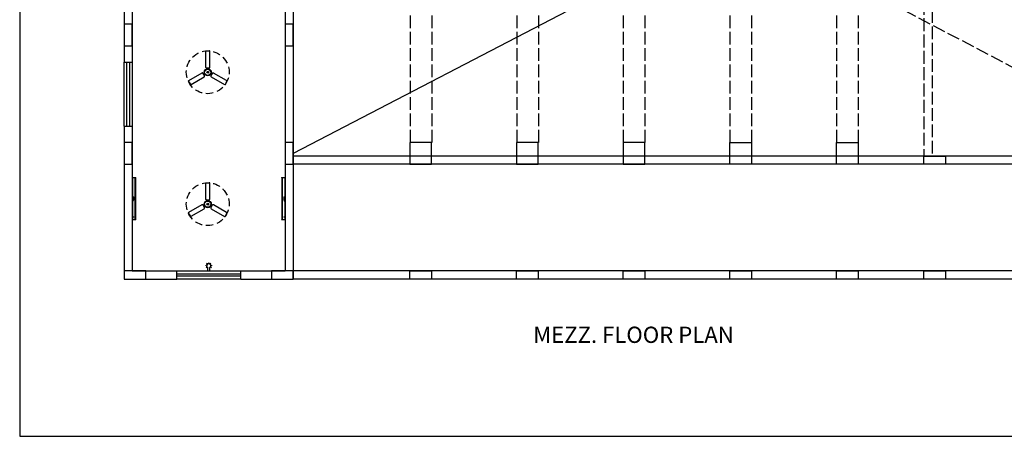
# Model space of a CAD drawing. Units: inches. Extents: x 3324 to 6633, y 331 to 695.
# Drawn here: x 3378 to 3406, y 331 to 342 of the extents above; entities that cross this region are included whole.
import ezdxf

# ---------------------------------------------------------------- set-up
doc = ezdxf.new("R2010")
doc.units = ezdxf.units.IN
doc.header["$LTSCALE"] = 3
doc.header["$MEASUREMENT"] = 0
doc.linetypes.add('ACAD_ISO02W100', pattern=[15, 12, -3])
doc.linetypes.add('DASHED2', pattern=[0.375, 0.25, -0.125])
for name, color, linetype in [('BEAM', 252, 'Continuous'), ("STCPL-E-42 4' fan point", 69, 'Continuous'), ('text', 7, 'Continuous'), ('WIN', 150, 'Continuous')]:
    doc.layers.add(name, color=color, linetype=linetype)
for name, color, linetype, lineweight in [('col', 5, 'Continuous', 30), ('ELECTRIC', 7, 'Continuous', 15), ('SC Electrical', 5, 'Continuous', 20), ('wall', 7, 'Continuous', 35)]:
    doc.layers.add(name, color=color, linetype=linetype, lineweight=lineweight)
doc.styles.add('sansserif', font='sanss___.ttf')

# ---------------------------------------------------------------- blocks, each defined once
blk = doc.blocks.new('DFGDG')
at = {"color": 7}
for p, q in [((677.4453317782608, -230.8663103794575), (677.4453317782608, -230.4782865347749)), ((677.4605241380133, -230.4649631928532), (677.5456334252685, -230.4761680430881)), ((677.5573176825417, -230.4894913850098), (677.5573176825417, -230.8663103794575)), ((677.5349205016855, -230.8887075603138), (677.4677289591173, -230.8887075603138)), ((677.4910315428715, -230.911698017209), (677.4910315428715, -230.8887075603138)), ((677.5116179179296, -230.911698017209), (677.5116179179296, -230.8887075603138)), ((677.0306142669414, -231.2078031854014), (677.3569490887621, -231.0193936881776)), ((677.4129420409026, -231.1163763261515), (677.0769035341336, -231.3103882484926)), ((677.3875442067847, -231.0275916253443), (677.4211399780697, -231.0857812081286)), ((677.4191058183796, -231.0362770264029), (677.3991954986631, -231.0477722548507)), ((677.4293990059077, -231.0541053501744), (677.409488686192, -231.0656005786222)), ((677.5732504548951, -231.0541053501744), (677.5931607746106, -231.0656005786222)), ((677.5815094827321, -231.0857812081286), (677.6151052540163, -231.0275916253443)), ((677.5835436424231, -231.0362770264029), (677.6034539621396, -231.0477722548507)), ((677.9160422417199, -231.3047858233753), (677.5897074198992, -231.1163763261515)), ((677.6457003720398, -231.0193936881776), (677.9817388788097, -231.2134056105189)), ((677.05776900169, -231.3038929499632), (677.0249180430109, -231.2245837199855)), ((677.9856810515003, -231.2332242509701), (677.9334227229238, -231.3013286307127))]:
    blk.add_line(p, q, dxfattribs=at)
at = {"color": 5, "linetype": 'DASHED2', "ltscale": 0.25, "extrusion": (0, 0, -1)}
blk.add_ellipse((677.5013247304005, -231.0006934645955), major_axis=(-0.3800927631117745, 0.3800927631117744), ratio=0.9999999999998767, start_param=5.497787143782076, end_param=11.78097245096166, dxfattribs=at)
at = {"color": 7, "extrusion": (0, 0, -1)}
for centre, major_axis, ratio, start_param, end_param in [((677.4587700867733, -230.4782865347749), (-0.0095023190776466, 0.0095023190776466), 0.9999999999996021, 5.497787143781938, 7.199483164455433), ((677.5438793740286, -230.4894913850098), (-0.0095023190777419, 0.0095023190777419), 0.9999999999818786, 0.9162978572844068, 2.356194490183284), ((677.5013247304005, -231.0006934645955), (0.0554301946205465, 0.0554301946205465), 0.9999999999941714, 3.926990816990155, 10.21017612416974), ((677.4677289591173, -230.8663103794575), (0.0158371984632595, 0.0158371984632595), 0.999999999968882, 2.356194490176785, 3.9269908170028), ((677.5349205016855, -230.8663103794575), (-0.0158371984632595, 0.0158371984632595), 0.999999999968882, 2.356194490176785, 3.9269908170028), ((677.3681476791908, -231.0387902157724), (-0.0158371984632703, 0.0158371984632703), 0.9999999999815202, 0.2617993877872969, 1.832595714590537), ((677.5013247304005, -231.0006934645955), (-0.0079185992314789, 0.0079185992314789), 0.9999999999663604, 5.497787143765319, 11.7809724509449), ((677.634501781612, -231.0387902157724), (0.0158371984632703, 0.0158371984632703), 0.9999999999815203, 4.450589592589048, 6.021385919392286), ((677.037333421199, -231.2194411019585), (-0.0095023190779331, 0.0095023190779331), 0.9999999999320581, 5.105088062060213, 6.5449846950178), ((677.070184379877, -231.2987503319359), (-0.009502319077978402, 0.009502319077978402), 0.9999999999553498, 3.403392041355112, 5.105088062052816), ((677.9227613959756, -231.2931479068183), (-0.0095023190778012, 0.0095023190778012), 0.9999999999936504, 3.010692959695749, 4.450589592565048), ((677.9750197245521, -231.2250435270757), (-0.0095023190778762, 0.0095023190778762), 0.99999999995454, 1.308996938993493, 3.010692959690688)]:
    blk.add_ellipse(centre, major_axis=major_axis, ratio=ratio, start_param=start_param, end_param=end_param, dxfattribs=at)
at = {"color": 5, "lineweight": 30, "extrusion": (0, 0, -1)}
for major_axis, ratio, start_param, end_param in [((-0.0633487938521644, 0.0633487938521644), 0.9999999999939216, 5.497787143779098, 11.78097245095868), ((0.0158371984631113, 0.0158371984631113), 0.999999999987593, 3.926990816993444, 10.21017612417303)]:
    blk.add_ellipse((677.5013247304005, -231.0006934645955), major_axis=major_axis, ratio=ratio, start_param=start_param, end_param=end_param, dxfattribs=at)
at = {"color": 7, "extrusion": (0, 0, -0.9999999999999998)}
for centre, major_axis, start_param, end_param in [((677.4017434504749, -231.0969797985567), (-0.0158371984632722, 0.0158371984632722), 1.832595714590478, 3.403392041377149), ((677.6009060103278, -231.0969797985567), (0.0158371984632722, 0.0158371984632722), 2.879793265802437, 4.450589592589108)]:
    blk.add_ellipse(centre, major_axis=major_axis, ratio=0.9999999999812844, start_param=start_param, end_param=end_param, dxfattribs=at)
blk = doc.blocks.new('MHM')
at = {"layer": 'ELECTRIC'}
h = blk.add_hatch(color=256, dxfattribs=at)
edge = h.paths.add_edge_path()
edge.add_line((1615.325163551508, -112.2207269048306), (1615.325163551508, -112.1916922615965))
edge.add_ellipse((1615.330231640034, -112.1916922615908), major_axis=(-0.003583679775211691, 0.003583679775211691), ratio=0.9999999940298748, start_angle=225.0000001710316, end_angle=405.00000017103156, ccw=False)
edge.add_line((1615.335299728561, -112.1916922615908), (1615.335299728561, -112.2207269048306))
edge.add_line((1615.335299728561, -112.2207269048306), (1615.342481433134, -112.2836290210768))
edge.add_line((1615.342481433134, -112.2836290210768), (1615.317981846935, -112.2836290210768))
edge.add_line((1615.317981846935, -112.2836290210768), (1615.325163551508, -112.2207269048306))
for color, points in [(256, [(1616.637981846935, -112.2982967581614), (1616.637981846935, -112.2836290210768), (1615.317981846935, -112.2836290210768), (1615.317981846935, -112.2982967581614)]), (253, [(1615.34028051828, -112.1916243829876), (1616.615980649585, -112.1916243829876), (1616.615980649585, -112.2207391742357), (1615.34028051828, -112.2207391742357)]), (256, [(1615.401780875909, -112.2557897398881), (1615.416663669445, -112.2557897398881), (1615.416663669445, -112.2836290210768), (1615.401780875909, -112.2836290210768)]), (256, [(1615.916908329008, -112.2632083998846), (1615.927494400651, -112.2632083998846), (1615.927494400651, -112.2754691399773), (1615.916908329008, -112.2754691399773)]), (252, [(1615.927494400651, -112.2527743906333), (1616.02846929322, -112.2527743906333), (1616.02846929322, -112.2836290210768), (1615.927494400651, -112.2836290210768)])]:
    blk.add_hatch(color=color, dxfattribs=at).paths.add_polyline_path(points)
h = blk.add_hatch(dxfattribs=at)
h.set_pattern_fill('ANSI31', color=256, scale=1.058719681727187, angle=90, style=0)
h.set_pattern_definition([(135, (1560.546502799612, -248.8645096058102), (-0.0935784832906198, -0.0935784832906197), [])])
edge = h.paths.add_edge_path()
edge.add_line((1615.325163551508, -112.2207269048306), (1615.335299728561, -112.2207269048306))
edge.add_line((1615.335299728561, -112.2207269048306), (1615.335299728561, -112.1916922615908))
edge.add_ellipse((1615.330231640034, -112.1916922615908), major_axis=(0.003583679764522441, -0.003583679764522441), ratio=0.9999999999953807, start_angle=45.00000000013232, end_angle=225.0000000001323)
edge.add_line((1615.325163551508, -112.1916922615908), (1615.325163551508, -112.2207269048306))
h = blk.add_hatch(color=256, dxfattribs=at)
edge = h.paths.add_edge_path()
edge.add_ellipse((1616.625732053836, -112.1916922615908), major_axis=(-0.003583679775211691, 0.003583679775211691), ratio=0.9999999940298748, start_angle=225.0000001710316, end_angle=405.00000017103156, ccw=False)
edge.add_line((1616.630800142363, -112.1916922615908), (1616.630800142363, -112.2207269048306))
edge.add_line((1616.630800142363, -112.2207269048306), (1616.62066396531, -112.2207269048306))
edge.add_line((1616.62066396531, -112.2207269048306), (1616.62066396531, -112.1916922615976))
h.paths.add_polyline_path([(1616.62066396531, -112.2207269048306), (1616.630800142363, -112.2207269048306), (1616.637981846935, -112.2836290210768), (1616.613482260737, -112.2836290210768)])
for p, q in [((1615.325163551508, -112.2207269048306), (1615.317981846935, -112.2836290210768)), ((1615.317981846935, -112.2982967581614), (1615.317981846935, -112.2836290210768)), ((1615.317981846935, -112.2836290210768), (1616.637981846935, -112.2836290210768)), ((1616.637981846935, -112.2982967581614), (1615.317981846935, -112.2982967581614)), ((1615.325163551508, -112.2207269048306), (1615.325163551508, -112.1916922615908)), ((1615.335299728561, -112.2207269048306), (1615.325163551508, -112.2207269048306)), ((1615.335299728561, -112.1916922615908), (1615.335299728561, -112.2207269048306)), ((1615.335299728561, -112.2005579914865), (1615.335299728561, -112.1990077421505)), ((1615.335299728561, -112.1990077421505), (1615.337456439491, -112.1990077421505)), ((1615.337456439491, -112.2005579914865), (1615.335299728561, -112.2005579914865)), ((1615.335299728561, -112.2118055657367), (1615.335299728561, -112.2133558150729)), ((1615.337456439491, -112.2118055657367), (1615.335299728561, -112.2118055657367)), ((1615.335299728561, -112.2133558150729), (1615.337456439491, -112.2133558150729)), ((1615.335299728561, -112.2207269048306), (1615.342481433134, -112.2836290210768)), ((1615.337456439491, -112.1916243829876), (1616.61850725438, -112.1916243829876)), ((1615.337456439491, -112.1990077421505), (1615.337456439491, -112.2005579914865)), ((1615.337456439491, -112.2133558150729), (1615.337456439491, -112.2118055657367)), ((1616.61850725438, -112.2207391742357), (1615.337456439491, -112.2207391742357)), ((1615.34028051828, -112.2207391742357), (1615.34028051828, -112.1916243829876)), ((1615.34028051828, -112.1916243829876), (1616.615980649585, -112.1916243829876)), ((1616.615980649585, -112.2207391742357), (1615.34028051828, -112.2207391742357)), ((1615.401780875909, -112.2836290210768), (1615.401780875909, -112.2557897398881)), ((1615.401780875909, -112.2557897398881), (1615.416663669445, -112.2557897398881)), ((1615.416663669445, -112.2836290210768), (1615.401780875909, -112.2836290210768)), ((1615.416663669445, -112.2557897398881), (1615.416663669445, -112.2836290210768)), ((1615.916908329008, -112.2754691399773), (1615.916908329008, -112.2632083998846)), ((1615.916908329008, -112.2632083998846), (1615.927494400651, -112.2632083998846)), ((1615.927494400651, -112.2754691399773), (1615.916908329008, -112.2754691399773)), ((1615.927494400651, -112.2836290210768), (1615.927494400651, -112.2527743906333)), ((1615.927494400651, -112.2527743906333), (1616.02846929322, -112.2527743906333)), ((1615.927494400651, -112.2632083998846), (1615.927494400651, -112.2754691399773)), ((1616.02846929322, -112.2836290210768), (1615.927494400651, -112.2836290210768)), ((1616.02846929322, -112.2527743906333), (1616.02846929322, -112.2836290210768)), ((1616.62066396531, -112.2207269048306), (1616.613482260737, -112.2836290210768)), ((1616.615980649585, -112.1916243829876), (1616.615980649585, -112.2207391742357)), ((1616.62066396531, -112.1990077421505), (1616.61850725438, -112.1990077421505)), ((1616.61850725438, -112.1990077421505), (1616.61850725438, -112.2005579914865)), ((1616.61850725438, -112.2005579914865), (1616.62066396531, -112.2005579914865)), ((1616.61850725438, -112.2133558150729), (1616.61850725438, -112.2118055657367)), ((1616.61850725438, -112.2118055657367), (1616.62066396531, -112.2118055657367)), ((1616.62066396531, -112.2133558150729), (1616.61850725438, -112.2133558150729)), ((1616.62066396531, -112.1916922615908), (1616.62066396531, -112.2207269048306)), ((1616.62066396531, -112.2005579914865), (1616.62066396531, -112.1990077421505)), ((1616.62066396531, -112.2118055657367), (1616.62066396531, -112.2133558150729)), ((1616.62066396531, -112.2207269048306), (1616.630800142363, -112.2207269048306)), ((1616.630800142363, -112.2207269048306), (1616.630800142363, -112.1916922615908)), ((1616.630800142363, -112.2207269048306), (1616.637981846935, -112.2836290210768)), ((1616.637981846935, -112.2836290210768), (1616.637981846935, -112.2982967581614))]:
    blk.add_line(p, q, dxfattribs=at)
for centre, major_axis, ratio, start_param, end_param in [((1615.330231640034, -112.1916922615908), (-0.00358367977533122, 0.00358367977533122), 0.9999999939835116, 3.926990819995486, 7.068583473585279), ((1615.916859811228, -112.2814911004526), (-0.01061279778311933, 0.01061279778311933), 0.9999999999612692, -0.7886307993354442, 0.9283291587140328), ((1615.916859811228, -112.2814911004526), (0.007318835171181067, 0.007318835171181066), 0.9999999999672587, 0.7807106173225912, 2.564246669746083), ((1616.61850725438, -112.2061817786121), (-1.672508840792989e-13, 0.01455739562421792), 0.1052054130493347, -1.055479640136194, 4.197072293808832), ((1616.61850725438, -112.2061817786121), (-2.35292876436443e-13, 0.0145573956310673), 0.1052054129998346, 4.315752415024922, 5.109025545821492), ((1616.625732053836, -112.1916922615908), (-0.003583679775522254, 0.003583679775522256), 0.9999999939217616, 3.926990820026361, 7.068583473616154)]:
    blk.add_ellipse(centre, major_axis=major_axis, ratio=ratio, start_param=start_param, end_param=end_param, dxfattribs=at)
at = {"layer": 'ELECTRIC', "extrusion": (0, 0, -1)}
for major_axis, ratio, start_param, end_param in [((2.35292876436443e-13, 0.0145573956310673), 0.1052054129998346, 4.315752415024922, 5.109025545821492), ((1.672508840792989e-13, 0.01455739562421792), 0.1052054130493347, -1.055479640136194, 4.197072293808832)]:
    blk.add_ellipse((1615.337456439491, -112.2061817786121), major_axis=major_axis, ratio=ratio, start_param=start_param, end_param=end_param, dxfattribs=at)
at = {"layer": 'ELECTRIC'}
for points, knots in [([(1615.336402343318, -112.2118055657367), (1615.336287937713, -112.2091067833059), (1615.336255750681, -112.2060690179274), (1615.336332268022, -112.2023035122625), (1615.336364511587, -112.2014130970674), (1615.336407459153, -112.2005579914865)], [4.313615912763927, 4.313615912763927, 4.313615912763927, 4.313615912763927, 4.917654112418496, 4.917654112418496, 5.110703752544746, 5.110703752544746, 5.110703752544746, 5.110703752544746]), ([(1615.337507110359, -112.2204475612551), (1615.337480561552, -112.2204147481239), (1615.337236949288, -112.219955987911), (1615.336899093245, -112.218104772888), (1615.336731810174, -112.2167630844836), (1615.336554530938, -112.2145547309187), (1615.336514629731, -112.2139680614921), (1615.33647939593, -112.2133558150729)], [3.18116901770616, 3.18116901770616, 3.18116901770616, 3.18116901770616, 3.615290291384243, 3.615290291384243, 4.049411565062328, 4.049411565062328, 4.194720393715682, 4.194720393715682, 4.194720393715682, 4.194720393715682]), ([(1615.336499224787, -112.1990077421505), (1615.336701054905, -112.1960552988639), (1615.337021458535, -112.1936914059159), (1615.33736093327, -112.1924090650982), (1615.337411989135, -112.1922575059292), (1615.337454064845, -112.1921487311117)], [5.230693725212256, 5.230693725212256, 5.230693725212256, 5.230693725212256, 5.937935388211801, 5.937935388211801, 6.055471491584089, 6.055471491584089, 6.055471491584089, 6.055471491584089]), ([(1615.337454064849, -112.1921487311097), (1615.33755537553, -112.1923889592785), (1615.33770407788, -112.1928323978185), (1615.338223147767, -112.1952738097502), (1615.338494022567, -112.1987604327217), (1615.338713294145, -112.2080536367663), (1615.33849140762, -112.2141948276871), (1615.337806623181, -112.2194438591558), (1615.337362679049, -112.2204018670398), (1615.337327584149, -112.2204608778602)], [0.2226663789119843, 0.2226663789119843, 0.2226663789119843, 0.2226663789119843, 0.4927357421004437, 0.4927357421004437, 1.324885351268027, 1.324885351268027, 2.484506180959185, 2.484506180959185, 3.089567689390579, 3.089567689390579, 3.089567689390579, 3.089567689390579]), ([(1616.618509629021, -112.1921487311097), (1616.61840831834, -112.1923889592785), (1616.618259615991, -112.1928323978185), (1616.617740546103, -112.1952738097502), (1616.617469671304, -112.1987604327217), (1616.617250399727, -112.2080536367663), (1616.617472286251, -112.2141948276871), (1616.61815707069, -112.2194438591558), (1616.618601014821, -112.2204018670398), (1616.618636109723, -112.2204608778602)], [0.2226663789119843, 0.2226663789119843, 0.2226663789119843, 0.2226663789119843, 0.4927357421004437, 0.4927357421004437, 1.324885351268027, 1.324885351268027, 2.484506180959185, 2.484506180959185, 3.089567689390579, 3.089567689390579, 3.089567689390579, 3.089567689390579]), ([(1616.618456583512, -112.2204475612551), (1616.618483132319, -112.2204147481239), (1616.618726744584, -112.219955987911), (1616.619064600625, -112.218104772888), (1616.619231883696, -112.2167630844836), (1616.619409162932, -112.2145547309187), (1616.61944906414, -112.2139680614921), (1616.619484297941, -112.2133558150729)], [3.18116901770616, 3.18116901770616, 3.18116901770616, 3.18116901770616, 3.615290291384243, 3.615290291384243, 4.049411565062328, 4.049411565062328, 4.194720393715682, 4.194720393715682, 4.194720393715682, 4.194720393715682]), ([(1616.619464469083, -112.1990077421505), (1616.619262638966, -112.1960552988639), (1616.618942235335, -112.1936914059159), (1616.618602760601, -112.1924090650982), (1616.618551704737, -112.1922575059292), (1616.618509629026, -112.1921487311117)], [5.230693725212256, 5.230693725212256, 5.230693725212256, 5.230693725212256, 5.937935388211801, 5.937935388211801, 6.055471491584089, 6.055471491584089, 6.055471491584089, 6.055471491584089]), ([(1616.619561350552, -112.2118055657367), (1616.619675756158, -112.2091067833059), (1616.61970794319, -112.2060690179274), (1616.619631425849, -112.2023035122625), (1616.619599182284, -112.2014130970674), (1616.619556234717, -112.2005579914865)], [4.313615912763927, 4.313615912763927, 4.313615912763927, 4.313615912763927, 4.917654112418496, 4.917654112418496, 5.110703752544746, 5.110703752544746, 5.110703752544746, 5.110703752544746])]:
    blk.add_open_spline(points, degree=3, knots=knots, dxfattribs=at)
blk = doc.blocks.new('LIG')
at = {"layer": 'ELECTRIC', "color": 6}
for p, q in [((11.1518637210595, 37.36880894089706), (11.11186372105726, 37.36880894089706)), ((11.1556182659649, 37.39035643917356), (11.13730185106419, 37.39848822483833)), ((11.16821209553132, 37.41126841569218), (11.13839010888091, 37.43807916190059)), ((11.15818106095662, 37.34114985394223), (11.13863594999043, 37.33582530322025)), ((11.1939277935237, 37.42872783827403), (11.18603186978112, 37.44713172255575)), ((11.21398745147075, 37.4324975245068), (11.21398745147075, 37.47250512729357)), ((11.23307344675027, 37.43006615558357), (11.24214441340314, 37.448187689784)), ((11.25074025791787, 37.42193088645222), (11.27785901948414, 37.45172901559778)), ((11.16821209553132, 37.32634946610193), (11.13839010888182, 37.29953871989443)), ((11.19243837121644, 37.30944918082429), (11.18113495367675, 37.29251236739179)), ((11.21398745147075, 37.30512035728913), (11.21398745147075, 37.2651127545023)), ((11.23748856748284, 37.30898911828132), (11.24648421147208, 37.29101746175462)), ((11.2507402579165, 37.31568699534279), (11.27785901948323, 37.2858888661977))]:
    blk.add_line(p, q, dxfattribs=at)
at = {"layer": 'SC Electrical', "color": 6, "lineweight": 30}
for p, q in [((11.37714905829784, 37.39881528165603), (11.27177135537317, 37.39881528165603)), ((11.37714905829784, 37.33880260013899), (11.27177135537317, 37.33880260013899)), ((11.3771490582983, 37.33880260013945), (11.3771490582983, 37.39881528165694))]:
    blk.add_line(p, q, dxfattribs=at)
blk.add_arc((11.2155720134449, 37.36880894089751), 0.063708292386242, 28.0989581707846, 331.9010418301829, dxfattribs=at)

msp = doc.modelspace()

# ---------------------------------------------------------------- linework, layer by layer
at = {"lineweight": 30}
for p, q in [((3381.244614742472, 341.2577997243189), (3381.474614742472, 341.2577997243189)), ((3381.244614742472, 339.4577997243187), (3381.474614742472, 339.4577997243187)), ((3382.724614742469, 335.1552997243185), (3382.724614742469, 335.3852997243185)), ((3384.524614742469, 335.1552997243185), (3384.524614742469, 335.3852997243185)), ((3381.244614742473, 335.1552997243185), (3382.724614742469, 335.1552997243185)), ((3384.524614742469, 335.1552997243185), (3386.004614742473, 335.1552997243185))]:
    msp.add_line(p, q, dxfattribs=at)
msp.add_lwpolyline([(3378.306745034005, 330.7335052060904), (3420.167046680239, 330.7335052060904), (3420.167046680239, 360.3845522055065), (3378.306745034005, 360.3845522055065)], close=True, dxfattribs=at)
at = {"layer": 'BEAM', "linetype": 'ACAD_ISO02W100', "ltscale": 0.01}
for p, q in [((3403.974614742473, 351.9252997243184), (3403.974614742473, 338.6152997243184)), ((3386.079614742473, 351.6952997243184), (3411.014614742474, 338.6152997243185)), ((3403.744614742473, 351.6952997243184), (3403.744614742473, 338.6152997243184)), ((3389.289614742469, 351.3152997243182), (3389.289614742469, 338.9952997243186)), ((3389.89961474247, 351.3152997243182), (3389.89961474247, 338.9952997243186)), ((3392.289614742469, 351.3152997243182), (3392.289614742469, 338.9952997243186)), ((3392.89961474247, 351.3152997243182), (3392.89961474247, 338.9952997243186)), ((3395.284614742473, 351.3152997243182), (3395.284614742473, 338.9952997243186)), ((3395.894614742474, 351.3152997243182), (3395.894614742474, 338.9952997243186)), ((3398.284614742474, 351.3152997243182), (3398.284614742474, 338.9952997243186)), ((3398.894614742474, 351.3152997243182), (3398.894614742474, 338.9952997243186)), ((3401.284614742474, 351.3152997243182), (3401.284614742474, 338.9952997243186)), ((3401.894614742474, 351.3152997243182), (3401.894614742474, 338.9952997243186))]:
    msp.add_line(p, q, dxfattribs=at)
at = {"layer": 'col'}
for points in [[(3381.244614742473, 342.3302997243186), (3381.244614742473, 341.7202997243185), (3381.474614742473, 341.7202997243185), (3381.474614742473, 342.3302997243186)], [(3385.774614742474, 342.3302997243186), (3385.774614742474, 341.7202997243185), (3386.004614742474, 341.7202997243185), (3386.004614742474, 342.3302997243186)], [(3381.244614742473, 338.9952997243187), (3381.244614742473, 338.3852997243185), (3381.474614742473, 338.3852997243185), (3381.474614742473, 338.9952997243187)], [(3385.774614742474, 338.9952997243186), (3385.774614742474, 338.3852997243185), (3386.004614742474, 338.3852997243185), (3386.004614742474, 338.9952997243187)], [(3389.284614742471, 338.9952997243186), (3389.284614742471, 338.3852997243184), (3389.894614742471, 338.3852997243184), (3389.894614742471, 338.9952997243186)], [(3392.284614742472, 338.9952997243186), (3392.284614742472, 338.3852997243184), (3392.894614742472, 338.3852997243184), (3392.894614742472, 338.9952997243186)], [(3395.284614742473, 338.9952997243186), (3395.284614742473, 338.3852997243184), (3395.894614742473, 338.3852997243184), (3395.894614742473, 338.9952997243186)], [(3398.894614742474, 338.9952997243186), (3398.894614742474, 338.3852997243184), (3398.284614742473, 338.3852997243184), (3398.284614742473, 338.9952997243186)], [(3401.894614742474, 338.9952997243186), (3401.894614742474, 338.3852997243184), (3401.284614742473, 338.3852997243184), (3401.284614742473, 338.9952997243186)], [(3404.354614742474, 338.6152997243185), (3404.354614742474, 338.3852997243185), (3403.744614742473, 338.3852997243185), (3403.744614742473, 338.6152997243185)], [(3381.244614742473, 335.3852997243184), (3381.244614742473, 335.1552997243185), (3381.854614742473, 335.1552997243185), (3381.854614742473, 335.3852997243184)], [(3385.394614742473, 335.3852997243184), (3385.394614742473, 335.1552997243185), (3386.004614742473, 335.1552997243185), (3386.004614742473, 335.3852997243184)], [(3389.894614742471, 335.3852997243185), (3389.894614742471, 335.1552997243185), (3389.284614742471, 335.1552997243185), (3389.284614742471, 335.3852997243185)], [(3392.894614742472, 335.3852997243185), (3392.894614742472, 335.1552997243185), (3392.284614742472, 335.1552997243185), (3392.284614742472, 335.3852997243185)], [(3395.894614742473, 335.3852997243185), (3395.894614742473, 335.1552997243185), (3395.284614742473, 335.1552997243185), (3395.284614742473, 335.3852997243185)], [(3398.894614742474, 335.3852997243185), (3398.894614742474, 335.1552997243185), (3398.284614742474, 335.1552997243185), (3398.284614742474, 335.3852997243185)], [(3401.894614742474, 335.3852997243185), (3401.894614742474, 335.1552997243185), (3401.284614742474, 335.1552997243185), (3401.284614742474, 335.3852997243185)], [(3404.354614742474, 335.3852997243184), (3404.354614742474, 335.1552997243184), (3403.744614742474, 335.1552997243184), (3403.744614742474, 335.3852997243184)]]:
    msp.add_lwpolyline(points, close=True, dxfattribs=at)
at = {"layer": 'text'}
msp.add_line((3411.014614742474, 351.6952997243185), (3386.004614742474, 338.6902997243186), dxfattribs=at)
at = {"layer": 'wall', "lineweight": 30}
for p, q in [((3385.774614742475, 351.9252997243184), (3385.774614742475, 335.3852997243185)), ((3386.004614742474, 351.6952997243183), (3386.004614742474, 335.1552997243185)), ((3381.244614742478, 345.9752997243185), (3381.244614742479, 341.2577997243189)), ((3381.474614742468, 345.9752997243185), (3381.474614742467, 341.2577997243184)), ((3381.24461474248, 339.4577997243188), (3381.24461474248, 335.3852997243184)), ((3381.474614742467, 339.4577997243187), (3381.474614742465, 335.3852997243184)), ((3381.244614742473, 335.3852997243184), (3381.244614742473, 335.1552997243185)), ((3381.474614742465, 335.3852997243184), (3382.724614742469, 335.3852997243184)), ((3384.524614742469, 335.3852997243185), (3385.774614742474, 335.3852997243185))]:
    msp.add_line(p, q, dxfattribs=at)
at = {"layer": 'wall', "lineweight": 25}
for p, q in [((3411.014614742474, 338.6152997243184), (3386.004614742474, 338.6152997243184)), ((3411.014614742474, 338.3852997243184), (3386.004614742474, 338.3852997243184)), ((3411.014614742473, 335.3852997243185), (3386.004614742473, 335.3852997243185)), ((3411.244614742473, 335.1552997243185), (3386.004614742474, 335.1552997243185))]:
    msp.add_line(p, q, dxfattribs=at)
at = {"layer": 'WIN', "lineweight": -2}
for p, q in [((3381.244614742472, 339.4577997243187), (3381.244614742473, 341.2577997243193)), ((3381.324614742472, 339.4577997243187), (3381.324614742473, 341.2577997243193)), ((3381.394614742472, 341.2577997243184), (3381.394614742472, 339.4577997243187)), ((3381.474614742472, 341.2577997243184), (3381.474614742472, 339.4577997243187)), ((3382.724614742469, 335.3852997243185), (3384.524614742469, 335.3852997243185)), ((3382.724614742469, 335.3052997243186), (3384.524614742469, 335.3052997243186)), ((3384.524614742469, 335.2352997243184), (3382.724614742468, 335.2352997243198)), ((3384.524614742469, 335.1552997243185), (3382.724614742468, 335.1552997243198))]:
    msp.add_line(p, q, dxfattribs=at)

# ---------------------------------------------------------------- block references
at = {"color": 6, "yscale": 0.9092490026776289, "zscale": 0.9092490026776289}
for p, xscale, rotation in [((3483.581729072225, -1131.904818619014), -0.9092490026776289, 270), ((3283.66750041272, -1131.904818619014), 0.9092490026776289, 90)]:
    msp.add_blockref('MHM', p, dxfattribs=dict(at, xscale=xscale, rotation=rotation))
at = {"layer": "STCPL-E-42 4' fan point", "color": 6, "xscale": -1.120316929077078, "yscale": 1.120316929077078, "zscale": 1.120316929077078}
for p in [(4142.612227884553, 599.7689547944399), (4142.612227884555, 596.05895479444)]:
    msp.add_blockref('DFGDG', p, dxfattribs=at)
at = {"layer": "STCPL-E-42 4' fan point", "linetype": 'Continuous', "xscale": 0.912758550340348, "yscale": 0.912758550340348, "zscale": 0.912758550340348, "rotation": 270}
msp.add_blockref('LIG', (3349.51591486563, 345.7698898057769), dxfattribs=at)

# ---------------------------------------------------------------- texts
at = {"layer": 'text', "style": 'sansserif'}
msp.add_text('MEZZ. FLOOR PLAN', height=0.4568558075617148, dxfattribs=at).set_placement((3392.753491222135, 333.3610493684445))

doc.saveas('drawing.dxf')
